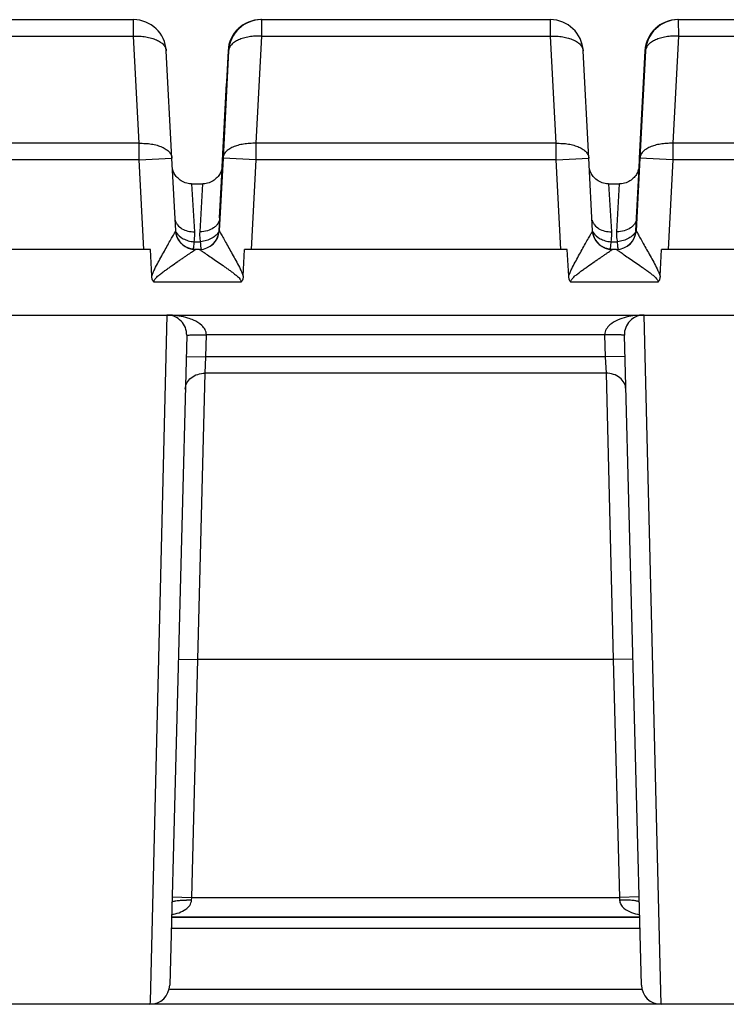
# Model space of a CAD drawing. Units: millimetres. Extents: x 0 to 350, y 0 to 210.
# Drawn here: x 207 to 218, y 152 to 167 of the extents above; entities that cross this region are included whole.
import ezdxf

# ---------------------------------------------------------------- set-up
doc = ezdxf.new("R2010")
doc.units = ezdxf.units.MM
doc.header["$LTSCALE"] = 19.25
doc.layers.get('0').update_dxf_attribs({"linetype": 'CONTINUOUS'})
doc.layers.add('02___PRT_ALL_AXES', color=7, linetype='CONTINUOUS')
doc.layers.add('RUNDUNGEN', color=7, linetype='CONTINUOUS')

msp = doc.modelspace()

# ---------------------------------------------------------------- linework, layer by layer
at = {"color": 7, "linetype": 'CONTINUOUS'}
for p, q in [((209.491, 164.036), (209.659, 164.036)), ((215.841, 164.036), (216.009, 164.036)), ((216.314, 152.864), (209.19, 152.864))]:
    msp.add_line(p, q, dxfattribs=at)
at = {"layer": '02___PRT_ALL_AXES', "color": 7, "linetype": 'CONTINUOUS'}
for p, q in [((208.857, 151.536), (203.941, 151.536)), ((221.557, 151.536), (216.641, 151.536))]:
    msp.add_line(p, q, dxfattribs=at)
at = {"layer": 'RUNDUNGEN', "color": 7, "linetype": 'CONTINUOUS'}
for p, q in [((204.202, 166.536), (208.605, 166.536)), ((210.545, 166.536), (214.955, 166.536)), ((216.897, 166.536), (216.895, 166.536)), ((216.898, 166.536), (216.901, 166.536)), ((216.902, 166.536), (221.305, 166.536)), ((209.191, 164.428), (209.105, 166.062)), ((209.909, 163.32), (210.053, 166.062)), ((210.046, 166.062), (209.951, 164.266)), ((210.048, 166.062), (209.955, 164.282)), ((210.055, 166.062), (209.97, 164.428)), ((210.048, 166.062), (210.046, 166.062)), ((210.053, 166.062), (210.055, 166.062)), ((215.541, 164.428), (215.455, 166.062)), ((216.259, 163.32), (216.403, 166.062)), ((216.268, 163.516), (216.402, 166.062)), ((216.396, 166.062), (216.301, 164.266)), ((216.398, 166.062), (216.305, 164.282)), ((216.306, 164.293), (216.399, 166.062)), ((216.405, 166.062), (216.32, 164.428)), ((216.398, 166.062), (216.396, 166.062)), ((216.399, 166.062), (216.402, 166.062)), ((216.403, 166.062), (216.405, 166.062)), ((209.918, 163.516), (210.026, 165.562)), ((209.956, 164.293), (210.023, 165.562)), ((210.026, 165.562), (210.023, 165.562)), ((209.249, 163.32), (209.191, 164.428)), ((209.97, 164.428), (209.912, 163.32)), ((215.599, 163.32), (215.541, 164.428)), ((216.32, 164.428), (216.262, 163.32)), ((209.25, 163.305), (209.249, 163.32)), ((209.251, 163.297), (209.25, 163.305)), ((209.909, 163.32), (209.912, 163.32)), ((215.6, 163.305), (215.599, 163.32)), ((215.601, 163.297), (215.6, 163.305)), ((216.259, 163.32), (216.262, 163.32)), ((208.863, 163.036), (203.948, 163.036)), ((208.884, 162.63), (208.863, 163.036)), ((209.548, 163.036), (209.54, 163.036)), ((209.612, 163.036), (209.548, 163.036)), ((210.277, 162.63), (210.298, 163.036)), ((215.213, 163.036), (210.298, 163.036)), ((215.234, 162.63), (215.213, 163.036)), ((215.898, 163.036), (215.89, 163.036)), ((215.962, 163.036), (215.898, 163.036)), ((216.627, 162.63), (216.648, 163.036)), ((221.563, 163.036), (216.648, 163.036)), ((25.732, 162.036), (241.764, 162.036)), ((209.416, 161.728), (209.157, 151.828)), ((216.342, 151.828), (216.082, 161.728)), ((209.19, 152.864), (216.314, 152.864)), ((216.641, 151.536), (208.857, 151.536))]:
    msp.add_line(p, q, dxfattribs=at)
at = {"layer": 'RUNDUNGEN', "color": 9, "linetype": 'CONTINUOUS'}
for p, q in [((208.606, 166.286), (208.605, 166.536)), ((210.547, 166.535), (210.547, 166.535)), ((210.554, 166.536), (210.554, 166.526)), ((210.554, 166.526), (210.555, 166.286)), ((214.956, 166.286), (214.955, 166.536)), ((216.897, 166.536), (216.897, 166.536)), ((216.901, 166.536), (216.901, 166.536)), ((216.904, 166.536), (216.904, 166.526)), ((216.904, 166.526), (216.905, 166.286)), ((204.205, 166.286), (208.606, 166.286)), ((208.692, 164.652), (208.606, 166.286)), ((210.555, 166.286), (210.469, 164.652)), ((210.555, 166.286), (214.956, 166.286)), ((215.042, 164.652), (214.956, 166.286)), ((216.905, 166.286), (216.819, 164.652)), ((216.905, 166.286), (221.306, 166.286)), ((216.396, 166.062), (216.31, 164.428)), ((216.399, 166.063), (216.398, 166.062)), ((216.398, 166.062), (216.398, 166.062)), ((208.692, 164.652), (204.119, 164.652)), ((208.692, 164.402), (208.692, 164.652)), ((215.042, 164.652), (210.469, 164.652)), ((210.469, 164.652), (210.47, 164.402)), ((215.042, 164.402), (215.042, 164.652)), ((221.392, 164.652), (216.819, 164.652)), ((216.819, 164.652), (216.82, 164.402)), ((208.692, 164.402), (204.12, 164.402)), ((208.692, 164.402), (209.191, 164.428)), ((208.763, 163.036), (208.692, 164.402)), ((210.47, 164.402), (209.97, 164.428)), ((210.47, 164.402), (210.398, 163.036)), ((215.042, 164.402), (210.47, 164.402)), ((215.042, 164.402), (215.541, 164.428)), ((215.113, 163.036), (215.042, 164.402)), ((216.82, 164.402), (216.32, 164.428)), ((216.82, 164.402), (216.748, 163.036)), ((221.392, 164.402), (216.82, 164.402)), ((209.491, 164.036), (209.534, 163.304)), ((209.619, 163.304), (209.66, 164.036)), ((215.841, 164.036), (215.884, 163.304)), ((215.969, 163.304), (216.01, 164.036)), ((209.246, 163.313), (209.249, 163.319)), ((209.249, 163.319), (209.249, 163.32)), ((209.249, 163.319), (209.249, 163.319)), ((215.596, 163.313), (215.599, 163.319)), ((215.599, 163.319), (215.599, 163.32)), ((215.599, 163.319), (215.599, 163.319)), ((209.525, 163.153), (209.628, 163.153)), ((215.875, 163.153), (215.978, 163.153)), ((209.548, 163.036), (209.548, 163.036)), ((209.548, 163.035), (209.548, 163.036)), ((209.612, 163.036), (209.612, 163.036)), ((215.898, 163.036), (215.898, 163.036)), ((215.898, 163.035), (215.898, 163.036)), ((215.962, 163.036), (215.962, 163.036)), ((210.245, 162.536), (208.916, 162.536)), ((216.595, 162.536), (215.266, 162.536)), ((209.116, 162.036), (208.858, 151.58)), ((216.632, 151.935), (216.382, 162.036)), ((209.708, 161.399), (209.716, 161.736)), ((215.782, 161.736), (209.716, 161.736)), ((215.782, 161.736), (215.791, 161.399)), ((209.408, 161.407), (209.708, 161.399)), ((216.091, 161.407), (215.791, 161.399)), ((209.695, 161.15), (209.708, 161.399)), ((215.791, 161.399), (209.708, 161.399)), ((215.791, 161.399), (215.804, 161.15)), ((209.587, 156.786), (209.695, 161.15)), ((215.804, 161.15), (209.695, 161.15)), ((215.804, 161.15), (215.912, 156.786)), ((209.287, 156.793), (209.587, 156.786)), ((209.492, 153.164), (209.587, 156.786)), ((215.912, 156.786), (209.587, 156.786)), ((216.211, 156.793), (215.912, 156.786)), ((215.912, 156.786), (216.006, 153.164)), ((209.192, 153.172), (209.492, 153.164)), ((209.49, 153.122), (209.492, 153.164)), ((209.492, 153.164), (216.006, 153.164)), ((216.306, 153.172), (216.006, 153.164)), ((216.006, 153.164), (216.009, 153.122)), ((209.18, 152.698), (216.319, 152.698)), ((216.641, 151.536), (216.632, 151.935)), ((216.342, 151.763), (209.157, 151.763)), ((208.858, 151.58), (208.857, 151.536))]:
    msp.add_line(p, q, dxfattribs=at)
at = {"layer": 'RUNDUNGEN', "color": 7, "linetype": 'CONTINUOUS'}
for points in [[(209.491, 164.036), (209.483, 164.036), (209.46, 164.037), (209.438, 164.04), (209.416, 164.045), (209.394, 164.052), (209.373, 164.06), (209.353, 164.069), (209.334, 164.08), (209.316, 164.092), (209.299, 164.105), (209.284, 164.119), (209.27, 164.133), (209.257, 164.148), (209.246, 164.163), (209.235, 164.178), (209.226, 164.194), (209.219, 164.21), (209.212, 164.226), (209.206, 164.241), (209.201, 164.257), (209.199, 164.266)], [(209.959, 164.32), (209.958, 164.302), (209.955, 164.286), (209.952, 164.271), (209.949, 164.257), (209.944, 164.241), (209.939, 164.226), (209.932, 164.21), (209.924, 164.194), (209.915, 164.178), (209.905, 164.163), (209.894, 164.148), (209.881, 164.133), (209.867, 164.119), (209.851, 164.105), (209.835, 164.092), (209.817, 164.08), (209.798, 164.069), (209.778, 164.06), (209.757, 164.052), (209.735, 164.045), (209.713, 164.04), (209.69, 164.037), (209.667, 164.036), (209.66, 164.036)], [(215.841, 164.036), (215.833, 164.036), (215.81, 164.037), (215.788, 164.04), (215.766, 164.045), (215.744, 164.052), (215.723, 164.06), (215.703, 164.069), (215.684, 164.08), (215.666, 164.092), (215.649, 164.105), (215.634, 164.119), (215.62, 164.133), (215.607, 164.148), (215.596, 164.163), (215.585, 164.178), (215.576, 164.194), (215.569, 164.21), (215.562, 164.226), (215.556, 164.241), (215.551, 164.257), (215.549, 164.266)], [(216.309, 164.32), (216.308, 164.302), (216.305, 164.286), (216.302, 164.271), (216.299, 164.257), (216.294, 164.241), (216.289, 164.226), (216.282, 164.21), (216.274, 164.194), (216.265, 164.178), (216.255, 164.163), (216.244, 164.148), (216.231, 164.133), (216.217, 164.119), (216.201, 164.105), (216.185, 164.092), (216.167, 164.08), (216.148, 164.069), (216.128, 164.06), (216.107, 164.052), (216.085, 164.045), (216.063, 164.04), (216.04, 164.037), (216.017, 164.036), (216.01, 164.036)], [(209.54, 163.036), (209.532, 163.036), (209.524, 163.037), (209.516, 163.037), (209.508, 163.038), (209.501, 163.039), (209.493, 163.041), (209.485, 163.042), (209.478, 163.044), (209.471, 163.046), (209.463, 163.048), (209.456, 163.05), (209.449, 163.052), (209.442, 163.055), (209.436, 163.058), (209.429, 163.06), (209.422, 163.063), (209.416, 163.066), (209.41, 163.07), (209.404, 163.073), (209.398, 163.076), (209.392, 163.08), (209.386, 163.083), (209.38, 163.087), (209.375, 163.091), (209.37, 163.095), (209.364, 163.099), (209.359, 163.103), (209.354, 163.107), (209.35, 163.111), (209.345, 163.115), (209.34, 163.12), (209.336, 163.124), (209.332, 163.128), (209.328, 163.133), (209.324, 163.137), (209.32, 163.142), (209.316, 163.146), (209.312, 163.151), (209.309, 163.155), (209.305, 163.16), (209.302, 163.164), (209.299, 163.169), (209.296, 163.173), (209.293, 163.178), (209.29, 163.183), (209.288, 163.187), (209.285, 163.192), (209.283, 163.196), (209.28, 163.201), (209.278, 163.206), (209.276, 163.21), (209.274, 163.215), (209.272, 163.219), (209.27, 163.224), (209.268, 163.228), (209.267, 163.233), (209.265, 163.237), (209.264, 163.241), (209.262, 163.246), (209.261, 163.25), (209.26, 163.254), (209.259, 163.258), (209.258, 163.262), (209.257, 163.267), (209.256, 163.271), (209.255, 163.274), (209.254, 163.278), (209.253, 163.282), (209.253, 163.286), (209.252, 163.289), (209.252, 163.293), (209.251, 163.296), (209.251, 163.297)], [(215.89, 163.036), (215.882, 163.036), (215.874, 163.037), (215.866, 163.037), (215.858, 163.038), (215.851, 163.039), (215.843, 163.041), (215.835, 163.042), (215.828, 163.044), (215.821, 163.046), (215.813, 163.048), (215.806, 163.05), (215.799, 163.052), (215.792, 163.055), (215.786, 163.058), (215.779, 163.06), (215.772, 163.063), (215.766, 163.066), (215.76, 163.07), (215.754, 163.073), (215.748, 163.076), (215.742, 163.08), (215.736, 163.083), (215.73, 163.087), (215.725, 163.091), (215.72, 163.095), (215.714, 163.099), (215.709, 163.103), (215.704, 163.107), (215.7, 163.111), (215.695, 163.115), (215.69, 163.12), (215.686, 163.124), (215.682, 163.128), (215.678, 163.133), (215.674, 163.137), (215.67, 163.142), (215.666, 163.146), (215.662, 163.151), (215.659, 163.155), (215.655, 163.16), (215.652, 163.164), (215.649, 163.169), (215.646, 163.173), (215.643, 163.178), (215.64, 163.183), (215.638, 163.187), (215.635, 163.192), (215.633, 163.196), (215.63, 163.201), (215.628, 163.206), (215.626, 163.21), (215.624, 163.215), (215.622, 163.219), (215.62, 163.224), (215.618, 163.228), (215.617, 163.233), (215.615, 163.237), (215.614, 163.241), (215.612, 163.246), (215.611, 163.25), (215.61, 163.254), (215.609, 163.258), (215.608, 163.262), (215.607, 163.267), (215.606, 163.271), (215.605, 163.274), (215.604, 163.278), (215.603, 163.282), (215.603, 163.286), (215.602, 163.289), (215.602, 163.293), (215.601, 163.296), (215.601, 163.297)]]:
    msp.add_lwpolyline(points, dxfattribs=at)
for centre, radius, start, end in [((208.605, 166.036), 0.5, 3, 90), ((210.545, 166.036), 0.5, 90, 177), ((210.547, 166.036), 0.5, 90, 177), ((210.552, 166.036), 0.5, 90, 177), ((210.554, 166.036), 0.5, 90, 177), ((214.955, 166.036), 0.5, 3, 90), ((216.895, 166.036), 0.5, 90, 177), ((216.897, 166.036), 0.5, 90, 177), ((216.898, 166.036), 0.5, 90, 177), ((216.901, 166.036), 0.5, 90, 177), ((216.902, 166.036), 0.5, 90, 177), ((216.904, 166.036), 0.5, 90, 177), ((210.522, 165.536), 0.5, 170.1048, 177), ((210.525, 165.536), 0.5, 173.0087, 177), ((209.549, 163.336), 0.3, 185.9099, 187.3475), ((209.548, 163.336), 0.3, 187.3487, 270), ((209.612, 163.336), 0.3, 270, 357), ((209.61, 163.336), 0.3, 270.5066, 357), ((215.899, 163.336), 0.3, 185.9099, 187.3475), ((215.898, 163.336), 0.3, 187.3487, 270), ((215.962, 163.336), 0.3, 270, 357), ((215.96, 163.336), 0.3, 270.5066, 357), ((209.548, 163.335), 0.299, 269.4909, 270.0004), ((215.898, 163.335), 0.299, 269.4909, 270.0004), ((209.116, 161.735), 0.3, 358.5178, 89.9995), ((216.382, 161.736), 0.3, 90, 181.5), ((208.857, 151.836), 0.3, 270, 358.5), ((216.641, 151.836), 0.3, 181.5, 270)]:
    msp.add_arc(centre, radius, start, end, dxfattribs=at)
at = {"layer": 'RUNDUNGEN', "color": 9, "linetype": 'CONTINUOUS'}
for centre, radius, start, end in [((209.43, 163.406), 0.207, 209.5552, 211.233), ((215.78, 163.406), 0.207, 209.5552, 211.233), ((209.116, 160.837), 1.199, 87.7236, 90.0006), ((209.437, 151.057), 2.066, 88.5238, 90.6705), ((216.062, 151.057), 2.066, 89.3299, 91.4768)]:
    msp.add_arc(centre, radius, start, end, dxfattribs=at)
for points, knots in [([(208.606, 166.286), (208.637, 166.287), (208.7, 166.286), (208.792, 166.276), (208.877, 166.258), (208.952, 166.231), (209.015, 166.198), (209.063, 166.158), (209.09, 166.119), (209.102, 166.086), (209.104, 166.07), (209.105, 166.062)], [0, 0, 0, 0, 0.16204, 0.318971, 0.466681, 0.601734, 0.721807, 0.826287, 0.917111, 0.959116, 1, 1, 1, 1]), ([(210.555, 166.286), (210.523, 166.287), (210.46, 166.286), (210.368, 166.276), (210.283, 166.258), (210.208, 166.231), (210.145, 166.198), (210.097, 166.158), (210.069, 166.119), (210.058, 166.086), (210.055, 166.07), (210.055, 166.062)], [0, 0, 0, 0, 0.161982, 0.318887, 0.466598, 0.60167, 0.721774, 0.826284, 0.917124, 0.959127, 1, 1, 1, 1]), ([(214.956, 166.286), (214.987, 166.287), (215.05, 166.286), (215.142, 166.276), (215.227, 166.258), (215.302, 166.231), (215.365, 166.198), (215.413, 166.158), (215.44, 166.119), (215.452, 166.086), (215.454, 166.07), (215.455, 166.062)], [0, 0, 0, 0, 0.16204, 0.318971, 0.466681, 0.601734, 0.721807, 0.826287, 0.917111, 0.959116, 1, 1, 1, 1]), ([(216.905, 166.286), (216.873, 166.287), (216.81, 166.286), (216.718, 166.276), (216.633, 166.258), (216.558, 166.231), (216.495, 166.198), (216.447, 166.158), (216.419, 166.119), (216.408, 166.086), (216.405, 166.07), (216.405, 166.062)], [0, 0, 0, 0, 0.161982, 0.318887, 0.466598, 0.60167, 0.721774, 0.826284, 0.917124, 0.959127, 1, 1, 1, 1]), ([(210.049, 166.063), (210.049, 166.063), (210.048, 166.063), (210.048, 166.062), (210.048, 166.062)], [0, 0, 0, 0, 0.309221, 1, 1, 1, 1]), ([(210.053, 166.065), (210.053, 166.065), (210.051, 166.065), (210.05, 166.064), (210.049, 166.063)], [0, 0, 0, 0, 0.305363, 1, 1, 1, 1]), ([(216.402, 166.062), (216.402, 166.062), (216.402, 166.063), (216.403, 166.063), (216.403, 166.064)], [0, 0, 0, 0, 0.205213, 1, 1, 1, 1]), ([(210.027, 165.563), (210.027, 165.563), (210.026, 165.563), (210.026, 165.562), (210.026, 165.562)], [0, 0, 0, 0, 0.312456, 1, 1, 1, 1]), ([(208.692, 164.652), (208.724, 164.653), (208.787, 164.652), (208.878, 164.643), (208.963, 164.624), (209.038, 164.597), (209.101, 164.564), (209.149, 164.524), (209.176, 164.485), (209.188, 164.452), (209.19, 164.436), (209.191, 164.428)], [0, 0, 0, 0, 0.16204, 0.318972, 0.466681, 0.601734, 0.721807, 0.826287, 0.917111, 0.959116, 1, 1, 1, 1]), ([(210.469, 164.652), (210.438, 164.653), (210.375, 164.652), (210.283, 164.642), (210.198, 164.624), (210.123, 164.597), (210.06, 164.564), (210.012, 164.524), (209.984, 164.485), (209.973, 164.452), (209.97, 164.436), (209.97, 164.428)], [0, 0, 0, 0, 0.161982, 0.318888, 0.466598, 0.60167, 0.721774, 0.826284, 0.917124, 0.959127, 1, 1, 1, 1]), ([(215.042, 164.652), (215.074, 164.653), (215.137, 164.652), (215.228, 164.643), (215.313, 164.624), (215.388, 164.597), (215.451, 164.564), (215.499, 164.524), (215.526, 164.485), (215.538, 164.452), (215.54, 164.436), (215.541, 164.428)], [0, 0, 0, 0, 0.16204, 0.318972, 0.466681, 0.601734, 0.721807, 0.826287, 0.917111, 0.959116, 1, 1, 1, 1]), ([(216.819, 164.652), (216.788, 164.653), (216.725, 164.652), (216.633, 164.642), (216.548, 164.624), (216.473, 164.597), (216.41, 164.564), (216.362, 164.524), (216.334, 164.485), (216.323, 164.452), (216.32, 164.436), (216.32, 164.428)], [0, 0, 0, 0, 0.161982, 0.318888, 0.466598, 0.60167, 0.721774, 0.826284, 0.917124, 0.959127, 1, 1, 1, 1]), ([(209.918, 163.516), (209.918, 163.501), (209.912, 163.472), (209.893, 163.431), (209.864, 163.393), (209.813, 163.35), (209.73, 163.312), (209.656, 163.304), (209.619, 163.304)], [0, 0, 0, 0, 0.108019, 0.218866, 0.334782, 0.457035, 0.719672, 1, 1, 1, 1]), ([(216.268, 163.516), (216.268, 163.501), (216.262, 163.472), (216.243, 163.431), (216.214, 163.393), (216.163, 163.35), (216.08, 163.312), (216.006, 163.304), (215.969, 163.304)], [0, 0, 0, 0, 0.108019, 0.218866, 0.334782, 0.457035, 0.719672, 1, 1, 1, 1]), ([(209.24, 163.48), (209.244, 163.468), (209.254, 163.442), (209.285, 163.395), (209.344, 163.346), (209.434, 163.311), (209.501, 163.304), (209.534, 163.304)], [0, 0, 0, 0, 0.108319, 0.220629, 0.460701, 0.723083, 1, 1, 1, 1]), ([(215.59, 163.48), (215.594, 163.468), (215.604, 163.442), (215.635, 163.395), (215.694, 163.346), (215.784, 163.311), (215.851, 163.304), (215.884, 163.304)], [0, 0, 0, 0, 0.108319, 0.220629, 0.460701, 0.723083, 1, 1, 1, 1]), ([(208.884, 162.63), (208.89, 162.649), (208.905, 162.685), (208.937, 162.755), (208.982, 162.839), (209.035, 162.937), (209.088, 163.032), (209.138, 163.121), (209.183, 163.2), (209.215, 163.258), (209.235, 163.294), (209.243, 163.307), (209.246, 163.313)], [0, 0, 0, 0, 0.075363, 0.150409, 0.29903, 0.444667, 0.585572, 0.718936, 0.839819, 0.939003, 0.975603, 1, 1, 1, 1]), ([(209.253, 163.299), (209.279, 163.256), (209.331, 163.214), (209.401, 163.181), (209.454, 163.163), (209.496, 163.155), (209.525, 163.153)], [0, 0, 0, 0, 0.466683, 0.596848, 0.730054, 1, 1, 1, 1]), ([(209.534, 163.304), (209.535, 163.292), (209.536, 163.242), (209.531, 163.191), (209.525, 163.153)], [0, 0, 0, 0, 0.242252, 1, 1, 1, 1]), ([(209.628, 163.153), (209.626, 163.166), (209.619, 163.216), (209.616, 163.267), (209.619, 163.304)], [0, 0, 0, 0, 0.258428, 1, 1, 1, 1]), ([(209.909, 163.314), (209.898, 163.292), (209.866, 163.25), (209.799, 163.201), (209.718, 163.167), (209.659, 163.156), (209.628, 163.153)], [0, 0, 0, 0, 0.220419, 0.465056, 0.72846, 1, 1, 1, 1]), ([(209.912, 163.32), (209.912, 163.32), (209.912, 163.319), (209.913, 163.318), (209.914, 163.316), (209.914, 163.315), (209.915, 163.314)], [0, 0, 0, 0, 0.092488, 0.29057, 0.593729, 1, 1, 1, 1]), ([(209.915, 163.314), (209.918, 163.308), (209.925, 163.295), (209.938, 163.271), (209.955, 163.241), (209.983, 163.191), (210.022, 163.122), (210.072, 163.033), (210.125, 162.939), (210.179, 162.84), (210.224, 162.755), (210.256, 162.685), (210.271, 162.649), (210.277, 162.63)], [0, 0, 0, 0, 0.023629, 0.059716, 0.10546, 0.158454, 0.279348, 0.412933, 0.554159, 0.700169, 0.849187, 0.924436, 1, 1, 1, 1]), ([(215.234, 162.63), (215.24, 162.649), (215.255, 162.685), (215.287, 162.755), (215.332, 162.839), (215.385, 162.937), (215.438, 163.032), (215.488, 163.121), (215.533, 163.2), (215.565, 163.258), (215.585, 163.294), (215.593, 163.307), (215.596, 163.313)], [0, 0, 0, 0, 0.075363, 0.150409, 0.29903, 0.444667, 0.585572, 0.718936, 0.839819, 0.939003, 0.975603, 1, 1, 1, 1]), ([(215.603, 163.299), (215.629, 163.256), (215.681, 163.214), (215.751, 163.181), (215.804, 163.163), (215.846, 163.155), (215.875, 163.153)], [0, 0, 0, 0, 0.466683, 0.596848, 0.730054, 1, 1, 1, 1]), ([(215.884, 163.304), (215.885, 163.292), (215.886, 163.242), (215.881, 163.191), (215.875, 163.153)], [0, 0, 0, 0, 0.242252, 1, 1, 1, 1]), ([(215.978, 163.153), (215.976, 163.166), (215.969, 163.216), (215.966, 163.267), (215.969, 163.304)], [0, 0, 0, 0, 0.258428, 1, 1, 1, 1]), ([(216.259, 163.314), (216.248, 163.292), (216.216, 163.25), (216.149, 163.201), (216.068, 163.167), (216.009, 163.156), (215.978, 163.153)], [0, 0, 0, 0, 0.220419, 0.465056, 0.72846, 1, 1, 1, 1]), ([(216.262, 163.32), (216.262, 163.32), (216.262, 163.319), (216.263, 163.318), (216.264, 163.316), (216.264, 163.315), (216.265, 163.314)], [0, 0, 0, 0, 0.092488, 0.29057, 0.593729, 1, 1, 1, 1]), ([(216.265, 163.314), (216.268, 163.308), (216.275, 163.295), (216.288, 163.271), (216.305, 163.241), (216.333, 163.191), (216.372, 163.122), (216.422, 163.033), (216.475, 162.939), (216.529, 162.84), (216.574, 162.755), (216.606, 162.685), (216.621, 162.649), (216.627, 162.63)], [0, 0, 0, 0, 0.023629, 0.059716, 0.10546, 0.158454, 0.279348, 0.412933, 0.554159, 0.700169, 0.849187, 0.924436, 1, 1, 1, 1]), ([(209.525, 163.153), (209.524, 163.139), (209.523, 163.112), (209.521, 163.082), (209.518, 163.062), (209.516, 163.052), (209.514, 163.044), (209.513, 163.039), (209.512, 163.038)], [0, 0, 0, 0, 0.376855, 0.673403, 0.789072, 0.882092, 0.952224, 1, 1, 1, 1]), ([(209.642, 163.037), (209.641, 163.039), (209.639, 163.043), (209.637, 163.051), (209.635, 163.061), (209.633, 163.075), (209.632, 163.091), (209.63, 163.117), (209.629, 163.138), (209.628, 163.153)], [0, 0, 0, 0, 0.045613, 0.114013, 0.205956, 0.321255, 0.459295, 0.619196, 1, 1, 1, 1]), ([(215.875, 163.153), (215.874, 163.139), (215.873, 163.112), (215.871, 163.082), (215.868, 163.062), (215.866, 163.052), (215.864, 163.044), (215.863, 163.039), (215.862, 163.038)], [0, 0, 0, 0, 0.376855, 0.673403, 0.789072, 0.882092, 0.952224, 1, 1, 1, 1]), ([(215.992, 163.037), (215.991, 163.039), (215.989, 163.043), (215.987, 163.051), (215.985, 163.061), (215.983, 163.075), (215.982, 163.091), (215.98, 163.117), (215.979, 163.138), (215.978, 163.153)], [0, 0, 0, 0, 0.045613, 0.114013, 0.205956, 0.321255, 0.459295, 0.619196, 1, 1, 1, 1]), ([(208.916, 162.536), (208.915, 162.541), (208.916, 162.552), (208.922, 162.567), (208.93, 162.58), (208.943, 162.597), (208.962, 162.616), (208.985, 162.636), (209.009, 162.656), (209.042, 162.682), (209.084, 162.713), (209.134, 162.749), (209.199, 162.795), (209.264, 162.84), (209.327, 162.883), (209.372, 162.913), (209.414, 162.942), (209.453, 162.969), (209.487, 162.992), (209.512, 163.009), (209.528, 163.021), (209.537, 163.027), (209.543, 163.031), (209.547, 163.034), (209.548, 163.035)], [0, 0, 0, 0, 0.019404, 0.038815, 0.058219, 0.077599, 0.116272, 0.154855, 0.193327, 0.231671, 0.307892, 0.383343, 0.457803, 0.602566, 0.672045, 0.738798, 0.801941, 0.860236, 0.911924, 0.954557, 0.971517, 0.985004, 0.994609, 1, 1, 1, 1]), ([(209.612, 163.036), (209.612, 163.035), (209.612, 163.035), (209.613, 163.035), (209.613, 163.034), (209.615, 163.033), (209.617, 163.032), (209.619, 163.03), (209.62, 163.029)], [0, 0, 0, 0, 0.023061, 0.075088, 0.156704, 0.267841, 0.577488, 1, 1, 1, 1]), ([(209.62, 163.029), (209.626, 163.025), (209.641, 163.015), (209.678, 162.99), (209.736, 162.95), (209.815, 162.896), (209.902, 162.836), (209.978, 162.784), (210.041, 162.739), (210.088, 162.705), (210.127, 162.676), (210.158, 162.651), (210.181, 162.632), (210.203, 162.612), (210.22, 162.594), (210.232, 162.578), (210.24, 162.565), (210.245, 162.551), (210.246, 162.541), (210.245, 162.536)], [0, 0, 0, 0, 0.026706, 0.065124, 0.166403, 0.287842, 0.420781, 0.560631, 0.632287, 0.704782, 0.777937, 0.814715, 0.851604, 0.88859, 0.925653, 0.944223, 0.962811, 0.981406, 1, 1, 1, 1]), ([(215.266, 162.536), (215.265, 162.541), (215.266, 162.552), (215.272, 162.567), (215.28, 162.58), (215.293, 162.597), (215.312, 162.616), (215.335, 162.636), (215.359, 162.656), (215.392, 162.682), (215.434, 162.713), (215.484, 162.749), (215.549, 162.795), (215.614, 162.84), (215.677, 162.883), (215.722, 162.913), (215.764, 162.942), (215.803, 162.969), (215.837, 162.992), (215.862, 163.009), (215.878, 163.021), (215.887, 163.027), (215.893, 163.031), (215.897, 163.034), (215.898, 163.035)], [0, 0, 0, 0, 0.019404, 0.038815, 0.058219, 0.077599, 0.116272, 0.154855, 0.193327, 0.231671, 0.307892, 0.383343, 0.457803, 0.602566, 0.672045, 0.738798, 0.801941, 0.860236, 0.911924, 0.954557, 0.971517, 0.985004, 0.994609, 1, 1, 1, 1]), ([(215.962, 163.036), (215.962, 163.035), (215.962, 163.035), (215.963, 163.035), (215.963, 163.034), (215.965, 163.033), (215.967, 163.032), (215.969, 163.03), (215.97, 163.029)], [0, 0, 0, 0, 0.023061, 0.075088, 0.156704, 0.267841, 0.577488, 1, 1, 1, 1]), ([(215.97, 163.029), (215.976, 163.025), (215.991, 163.015), (216.028, 162.99), (216.086, 162.95), (216.165, 162.896), (216.252, 162.836), (216.328, 162.784), (216.391, 162.739), (216.438, 162.705), (216.477, 162.676), (216.508, 162.651), (216.531, 162.632), (216.553, 162.612), (216.57, 162.594), (216.582, 162.578), (216.59, 162.565), (216.595, 162.551), (216.596, 162.541), (216.595, 162.536)], [0, 0, 0, 0, 0.026706, 0.065124, 0.166403, 0.287842, 0.420781, 0.560631, 0.632287, 0.704782, 0.777937, 0.814715, 0.851604, 0.88859, 0.925653, 0.944223, 0.962811, 0.981406, 1, 1, 1, 1]), ([(209.52, 161.958), (209.492, 161.97), (209.377, 162.013), (209.255, 162.031), (209.164, 162.035)], [0, 0, 0, 0, 0.25222, 1, 1, 1, 1]), ([(216.382, 162.036), (216.291, 162.036), (216.11, 162.016), (215.932, 161.946), (215.862, 161.885)], [0, 0, 0, 0, 0.497028, 1, 1, 1, 1]), ([(209.716, 161.736), (209.716, 161.763), (209.701, 161.816), (209.633, 161.897), (209.566, 161.937), (209.52, 161.958)], [0, 0, 0, 0, 0.260535, 0.513001, 1, 1, 1, 1]), ([(215.862, 161.885), (215.841, 161.867), (215.801, 161.823), (215.782, 161.765), (215.782, 161.736)], [0, 0, 0, 0, 0.492102, 1, 1, 1, 1]), ([(209.416, 161.728), (209.416, 161.73), (209.428, 161.729), (209.441, 161.732), (209.471, 161.732), (209.507, 161.734), (209.552, 161.734), (209.623, 161.735), (209.678, 161.735), (209.716, 161.736)], [0, 0, 0, 0, 0.020249, 0.077351, 0.169596, 0.293828, 0.44517, 0.618417, 1, 1, 1, 1]), ([(216.082, 161.728), (216.082, 161.73), (216.07, 161.729), (216.057, 161.732), (216.028, 161.732), (215.992, 161.734), (215.947, 161.734), (215.876, 161.735), (215.82, 161.735), (215.782, 161.736)], [0, 0, 0, 0, 0.02044, 0.077555, 0.16977, 0.293962, 0.445268, 0.618481, 1, 1, 1, 1]), ([(209.395, 160.908), (209.396, 160.94), (209.414, 161.007), (209.507, 161.116), (209.621, 161.15), (209.695, 161.15)], [0, 0, 0, 0, 0.230155, 0.473733, 1, 1, 1, 1]), ([(216.104, 160.908), (216.103, 160.94), (216.085, 161.007), (215.992, 161.116), (215.878, 161.15), (215.804, 161.15)], [0, 0, 0, 0, 0.230155, 0.473735, 1, 1, 1, 1]), ([(209.19, 153.088), (209.19, 153.095), (209.218, 153.106), (209.258, 153.114), (209.33, 153.121), (209.383, 153.123), (209.412, 153.123)], [0, 0, 0, 0, 0.090923, 0.297637, 0.610423, 1, 1, 1, 1]), ([(209.404, 152.985), (209.426, 153.001), (209.468, 153.039), (209.488, 153.094), (209.49, 153.122)], [0, 0, 0, 0, 0.49026, 1, 1, 1, 1]), ([(216.009, 153.122), (216.01, 153.099), (216.025, 153.052), (216.087, 152.982), (216.149, 152.95), (216.192, 152.934)], [0, 0, 0, 0, 0.258844, 0.508582, 1, 1, 1, 1]), ([(216.309, 153.088), (216.308, 153.095), (216.281, 153.106), (216.24, 153.114), (216.169, 153.121), (216.116, 153.123), (216.086, 153.123)], [0, 0, 0, 0, 0.090923, 0.297637, 0.610424, 1, 1, 1, 1])]:
    msp.add_open_spline(points, degree=3, knots=knots, dxfattribs=at)
at = {"layer": 'RUNDUNGEN', "color": 7, "linetype": 'CONTINUOUS'}
for points, knots in [([(208.916, 162.536), (208.91, 162.542), (208.901, 162.556), (208.892, 162.58), (208.886, 162.605), (208.885, 162.622), (208.884, 162.63)], [0, 0, 0, 0, 0.249803, 0.499773, 0.749859, 1, 1, 1, 1]), ([(210.277, 162.63), (210.277, 162.622), (210.275, 162.605), (210.27, 162.58), (210.26, 162.556), (210.251, 162.542), (210.245, 162.536)], [0, 0, 0, 0, 0.250144, 0.500232, 0.750206, 1, 1, 1, 1]), ([(215.266, 162.536), (215.26, 162.542), (215.251, 162.556), (215.242, 162.58), (215.236, 162.605), (215.235, 162.622), (215.234, 162.63)], [0, 0, 0, 0, 0.249803, 0.499784, 0.749873, 1, 1, 1, 1]), ([(216.627, 162.63), (216.627, 162.622), (216.625, 162.605), (216.62, 162.58), (216.61, 162.556), (216.601, 162.542), (216.595, 162.536)], [0, 0, 0, 0, 0.250143, 0.500227, 0.750199, 1, 1, 1, 1])]:
    msp.add_open_spline(points, degree=3, knots=knots, dxfattribs=at)
at = {"layer": 'RUNDUNGEN', "color": 9, "linetype": 'CONTINUOUS'}
for points in [[(209.185, 152.901), (209.262, 152.916), (209.34, 152.939), (209.404, 152.985)], [(216.192, 152.934), (216.231, 152.919), (216.272, 152.909), (216.313, 152.901)]]:
    msp.add_open_spline(points, degree=3, dxfattribs=at)

doc.saveas('drawing.dxf')
